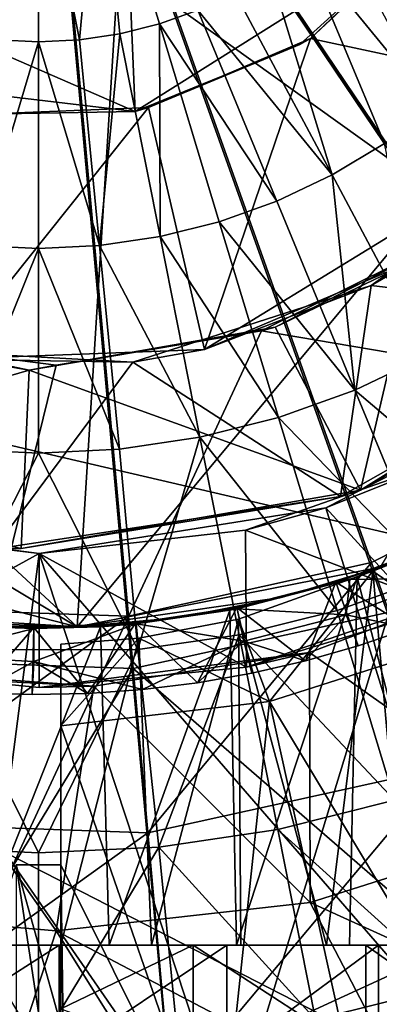
# Model space of a CAD drawing. Units: inches. Extents: x -1.45 to 1.45, y -2.02 to 2.01.
# Drawn here: x -0.02 to 0.3, y -0.65 to 0.21 of the extents above; entities that cross this region are included whole.
import ezdxf

# ---------------------------------------------------------------- set-up
doc = ezdxf.new("R2010")
doc.units = ezdxf.units.IN
doc.layers.get('0').update_dxf_attribs({"true_color": 0xc2ced6})

msp = doc.modelspace()

# ---------------------------------------------------------------- linework, layer by layer
for points in [[(0.03396, -0.32116), (-0.88124, 0.52612), (0.1436, 1.4302), (0.03396, -0.32116)], [(0.1436, 1.4302), (0.87309, 0.68438), (0.03396, -0.32116), (0.1436, 1.4302)], [(0.99092, -0.39743), (1.20393, 1.23038), (-1.2262, 1.18871), (0.99092, -0.39743)], [(-1.2262, 1.18871), (-1.31157, 0.13753), (0.99092, -0.39743), (-1.2262, 1.18871)], [(0.0851, 0.1322), (-0.36889, 0.32979), (0.04882, 0.99039), (0.0851, 0.1322)], [(0.04882, 0.99039), (0.34677, 0.29663), (0.0851, 0.1322), (0.04882, 0.99039)], [(0.03396, -0.32116), (0.87309, 0.68438), (0.30103, -0.26885), (0.03396, -0.32116)], [(-0.00152, 0.5577), (0.1308, -0.88967), (-0.2333, -0.8771), (-0.00152, 0.5577)], [(-0.00026, 0.55873), (-0.13969, -0.30435), (0.07933, -0.3119), (-0.00026, 0.55873)], [(-0.00152, 0.5577), (1.08572, -0.40681), (0.8117, -0.64689), (-0.00152, 0.5577)], [(-0.00152, 0.5577), (0.8117, -0.64689), (0.48659, -0.81129), (-0.00152, 0.5577)], [(-0.00152, 0.5577), (0.48659, -0.81129), (0.1308, -0.88967), (-0.00152, 0.5577)], [(-0.00026, 0.55873), (0.48891, -0.16587), (0.65375, -0.02145), (-0.00026, 0.55873)], [(-0.00026, 0.55873), (0.29335, -0.26476), (0.48891, -0.16587), (-0.00026, 0.55873)], [(-0.00026, 0.55873), (0.07933, -0.3119), (0.29335, -0.26476), (-0.00026, 0.55873)], [(0.03396, -0.32116), (-0.79361, 0.17549), (-0.88124, 0.52612), (0.03396, -0.32116)], [(0.03594, 0.19514), (0.05331, 0.38432), (0, 0.37642), (0.03594, 0.19514)], [(0.05331, 0.38432), (0.03594, 0.19514), (0.07154, 0.20042), (0.05331, 0.38432)], [(0.07154, 0.20042), (0.10645, 0.20917), (0.05331, 0.38432), (0.07154, 0.20042)], [(0.05331, 0.38432), (0.10645, 0.20917), (0.14033, 0.22129), (0.05331, 0.38432)], [(-0.03594, 0.19514), (0, 0.19338), (0, 0.37642), (-0.03594, 0.19514)], [(0, 0.37642), (0, 0.19338), (0.03594, 0.19514), (0, 0.37642)], [(0.0851, 0.1322), (-0.18036, 0.16347), (-0.36889, 0.32979), (0.0851, 0.1322)], [(0.23949, 0.19631), (0.35445, 0.30581), (0.5018, 0.14047), (0.23949, 0.19631)], [(0.34677, 0.29663), (0.35445, 0.30581), (0.23949, 0.19631), (0.34677, 0.29663)], [(0.34677, 0.29663), (0.2302, 0.19118), (0.0851, 0.1322), (0.34677, 0.29663)], [(0.23949, 0.19631), (0.2302, 0.19118), (0.34677, 0.29663), (0.23949, 0.19631)], [(0.2593, 0.30078), (0.23263, 0.27662), (0.34796, 0.13609), (0.2593, 0.30078)], [(0.23263, 0.27662), (0.20373, 0.25518), (0.30472, 0.10403), (0.23263, 0.27662)], [(0.30472, 0.10403), (0.34796, 0.13609), (0.23263, 0.27662), (0.30472, 0.10403)], [(0.20373, 0.25518), (0.17286, 0.23668), (0.25856, 0.07635), (0.20373, 0.25518)], [(0.25856, 0.07635), (0.30472, 0.10403), (0.20373, 0.25518), (0.25856, 0.07635)], [(0.25856, 0.07635), (0.17286, 0.23668), (0.14033, 0.22129), (0.25856, 0.07635)], [(0.2099, 0.05334), (0.14033, 0.22129), (0.10645, 0.20917), (0.2099, 0.05334)], [(0.14033, 0.22129), (0.2099, 0.05334), (0.25856, 0.07635), (0.14033, 0.22129)], [(0.10645, 0.20917), (0.07154, 0.20042), (0.107, 0.02213), (0.10645, 0.20917)], [(0.107, 0.02213), (0.15922, 0.03521), (0.10645, 0.20917), (0.107, 0.02213)], [(0.10645, 0.20917), (0.15922, 0.03521), (0.2099, 0.05334), (0.10645, 0.20917)], [(0.07154, 0.20042), (0.03594, 0.19514), (0.05376, 0.01423), (0.07154, 0.20042)], [(0.05376, 0.01423), (0.107, 0.02213), (0.07154, 0.20042), (0.05376, 0.01423)], [(0, 0.19338), (-0.03594, 0.19514), (-0.05376, 0.01423), (0, 0.19338)], [(-0.05376, 0.01423), (0, 0.01159), (0, 0.19338), (-0.05376, 0.01423)], [(0.05376, 0.01423), (0.03594, 0.19514), (0, 0.19338), (0.05376, 0.01423)], [(0, 0.19338), (0, 0.01159), (0.05376, 0.01423), (0, 0.19338)], [(0.09689, 0.13553), (0.0851, 0.1322), (0.2302, 0.19118), (0.09689, 0.13553)], [(0.14617, -0.07733), (0.09689, 0.13553), (0.23949, 0.19631), (0.14617, -0.07733)], [(0.2302, 0.19118), (0.23949, 0.19631), (0.09689, 0.13553), (0.2302, 0.19118)], [(0.14617, -0.07733), (0.23949, 0.19631), (0.5018, 0.14047), (0.14617, -0.07733)], [(-0.79361, 0.17549), (0.03396, -0.32116), (-0.4538, -0.19609), (-0.79361, 0.17549)], [(-0.04882, 0.12977), (-0.18036, 0.16347), (0.0851, 0.1322), (-0.04882, 0.12977)], [(0.5018, 0.14047), (0.33083, 0.00102), (0.14617, -0.07733), (0.5018, 0.14047)], [(0.42255, -0.75149), (0.99092, -0.39743), (-1.31157, 0.13753), (0.42255, -0.75149)], [(-1.31157, 0.13753), (-0.24561, -0.79581), (0.42255, -0.75149), (-1.31157, 0.13753)], [(0.09689, 0.13553), (0.14617, -0.07733), (-0.08022, -0.08579), (0.09689, 0.13553)], [(-0.08022, -0.08579), (-0.04882, 0.12977), (0.09689, 0.13553), (-0.08022, -0.08579)], [(0.0851, 0.1322), (0.09689, 0.13553), (-0.04882, 0.12977), (0.0851, 0.1322)], [(-0.04882, 0.12977), (-0.04882, 0.12977), (0.0851, 0.1322), (-0.04882, 0.12977)], [(0.30472, 0.10403), (0.25856, 0.07635), (0.34337, -0.08232), (0.30472, 0.10403)], [(0.47947, 0.11255), (0.29297, -0.0209), (0.33083, 0.00102), (0.47947, 0.11255)], [(0.54228, -0.05023), (0.29297, -0.0209), (0.47947, 0.11255), (0.54228, -0.05023)], [(0.25856, 0.07635), (0.2099, 0.05334), (0.27875, -0.11288), (0.25856, 0.07635)], [(0.27875, -0.11288), (0.34337, -0.08232), (0.25856, 0.07635), (0.27875, -0.11288)], [(0.27875, -0.11288), (0.2099, 0.05334), (0.15922, 0.03521), (0.27875, -0.11288)], [(0.21145, -0.13697), (0.15922, 0.03521), (0.107, 0.02213), (0.21145, -0.13697)], [(0.15922, 0.03521), (0.21145, -0.13697), (0.27875, -0.11288), (0.15922, 0.03521)], [(1.18122, -0.22763), (0.19647, -0.06074), (0.39171, 0.03621), (1.18122, -0.22763)], [(0.39171, 0.03621), (0.19647, -0.06074), (0.20829, -0.05749), (0.39171, 0.03621)], [(0.20829, -0.05749), (0.33083, 0.00102), (0.39171, 0.03621), (0.20829, -0.05749)], [(0.14211, -0.15434), (0.107, 0.02213), (0.05376, 0.01423), (0.14211, -0.15434)], [(0.107, 0.02213), (0.14211, -0.15434), (0.21145, -0.13697), (0.107, 0.02213)], [(0, 0.01159), (-0.05376, 0.01423), (-0.0714, -0.16482), (0, 0.01159)], [(-0.0714, -0.16482), (0, -0.16833), (0, 0.01159), (-0.0714, -0.16482)], [(0.0714, -0.16482), (0.05376, 0.01423), (0, 0.01159), (0.0714, -0.16482)], [(0, 0.01159), (0, -0.16833), (0.0714, -0.16482), (0, 0.01159)], [(0.05376, 0.01423), (0.0714, -0.16482), (0.14211, -0.15434), (0.05376, 0.01423)], [(0.29297, -0.0209), (0.14617, -0.07733), (0.33083, 0.00102), (0.29297, -0.0209)], [(0.28359, -0.20097), (0.33083, 0.00102), (0.20829, -0.05749), (0.28359, -0.20097)], [(0.28359, -0.20097), (0.5662, -0.02494), (0.33083, 0.00102), (0.28359, -0.20097)], [(0.26604, -0.20646), (0.08304, -0.08837), (0.29297, -0.0209), (0.26604, -0.20646)], [(0.08304, -0.08837), (0.14617, -0.07733), (0.29297, -0.0209), (0.08304, -0.08837)], [(0.26604, -0.20646), (0.29297, -0.0209), (0.54228, -0.05023), (0.26604, -0.20646)], [(0.28359, -0.20097), (0.54228, -0.05023), (0.5662, -0.02494), (0.28359, -0.20097)], [(-0.00824, -0.0954), (-0.22136, -0.05065), (-0.32032, -0.18571), (-0.00824, -0.0954)], [(-0.17445, -0.06677), (-0.22136, -0.05065), (-0.00824, -0.0954), (-0.17445, -0.06677)], [(0.28359, -0.20097), (0.26604, -0.20646), (0.54228, -0.05023), (0.28359, -0.20097)], [(0.28359, -0.20097), (0.20829, -0.05749), (-0.00824, -0.0954), (0.28359, -0.20097)], [(-0.00824, -0.0954), (0.20829, -0.05749), (0.19647, -0.06074), (-0.00824, -0.0954)], [(-0.17072, -0.84797), (-0.17445, -0.06677), (0.01556, -0.09107), (-0.17072, -0.84797)], [(0.01556, -0.09107), (-0.17445, -0.06677), (-0.00824, -0.0954), (0.01556, -0.09107)], [(-0.17072, -0.84797), (0.19647, -0.06074), (1.18122, -0.22763), (-0.17072, -0.84797)], [(-0.17072, -0.84797), (0.01556, -0.09107), (0.19647, -0.06074), (-0.17072, -0.84797)], [(0.19647, -0.06074), (0.01556, -0.09107), (-0.00824, -0.0954), (0.19647, -0.06074)], [(-0.03947, -0.253), (-0.12673, -0.07705), (0.08304, -0.08837), (-0.03947, -0.253)], [(-0.12673, -0.07705), (-0.08022, -0.08579), (0.08304, -0.08837), (-0.12673, -0.07705)], [(0.08304, -0.08837), (-0.08022, -0.08579), (0.14617, -0.07733), (0.08304, -0.08837)], [(0.42702, -0.23881), (0.34337, -0.08232), (0.27875, -0.11288), (0.42702, -0.23881)], [(0.26604, -0.20646), (-0.03947, -0.253), (0.08304, -0.08837), (0.26604, -0.20646)], [(-0.32032, -0.18571), (-0.01535, -0.25243), (-0.00824, -0.0954), (-0.32032, -0.18571)], [(-0.00824, -0.0954), (-0.01535, -0.25243), (0.28359, -0.20097), (-0.00824, -0.0954)], [(0.63813, -0.63707), (0.48079, -0.10056), (0.25306, -0.21659), (0.63813, -0.63707)], [(0.48079, -0.10056), (0.35507, -0.17567), (0.25306, -0.21659), (0.48079, -0.10056)], [(0.34665, -0.27682), (0.27875, -0.11288), (0.21145, -0.13697), (0.34665, -0.27682)], [(0.27875, -0.11288), (0.34665, -0.27682), (0.42702, -0.23881), (0.27875, -0.11288)], [(0.26296, -0.30677), (0.21145, -0.13697), (0.14211, -0.15434), (0.26296, -0.30677)], [(0.21145, -0.13697), (0.26296, -0.30677), (0.34665, -0.27682), (0.21145, -0.13697)], [(0.14211, -0.15434), (0.0714, -0.16482), (0.08754, -0.34118), (0.14211, -0.15434)], [(0.08754, -0.34118), (0.17672, -0.32837), (0.14211, -0.15434), (0.08754, -0.34118)], [(0.14211, -0.15434), (0.17672, -0.32837), (0.26296, -0.30677), (0.14211, -0.15434)], [(0, -0.16833), (-0.0714, -0.16482), (-0.08879, -0.34141), (0, -0.16833)], [(-0.08879, -0.34141), (0.08754, -0.34118), (0, -0.16833), (-0.08879, -0.34141)], [(0.0714, -0.16482), (0, -0.16833), (0.08754, -0.34118), (0.0714, -0.16482)], [(0.48891, -0.16587), (0.29335, -0.26476), (0.29335, -0.26476), (0.48891, -0.16587)], [(0.29335, -0.26476), (0.48891, -0.16587), (0.48891, -0.16587), (0.29335, -0.26476)], [(0.48891, -0.16587), (0.29335, -0.26476), (0.35705, -0.44494), (0.48891, -0.16587)], [(0.35844, -0.30351), (0.1824, -0.23609), (0.35507, -0.17567), (0.35844, -0.30351)], [(0.25306, -0.21659), (0.35507, -0.17567), (0.1824, -0.23609), (0.25306, -0.21659)], [(-0.32032, -0.18571), (-0.03947, -0.253), (-0.01535, -0.25243), (-0.32032, -0.18571)], [(0.03396, -0.32116), (-0.14359, -0.31004), (-0.4538, -0.19609), (0.03396, -0.32116)], [(0.37974, -0.33097), (0.29462, -0.27219), (0.45513, -0.19644), (0.37974, -0.33097)], [(0.45513, -0.19644), (0.29462, -0.27219), (0.36445, -0.24405), (0.45513, -0.19644)], [(-0.01535, -0.25243), (-0.03947, -0.253), (0.26604, -0.20646), (-0.01535, -0.25243)], [(-0.01535, -0.25243), (0.26604, -0.20646), (0.28359, -0.20097), (-0.01535, -0.25243)], [(0.41312, -0.73196), (0.25306, -0.21659), (0.00061, -0.25658), (0.41312, -0.73196)], [(0.00061, -0.25658), (0.00061, -0.25658), (0.25306, -0.21659), (0.00061, -0.25658)], [(0.25306, -0.21659), (0.1824, -0.23609), (0.00061, -0.25658), (0.25306, -0.21659)], [(0.25306, -0.21659), (0.41312, -0.73196), (0.63813, -0.63707), (0.25306, -0.21659)], [(-0.06928, -0.7944), (0.00061, -0.25658), (-0.20745, -0.22964), (-0.06928, -0.7944)], [(-0.19489, -0.23284), (-0.20745, -0.22964), (0.00061, -0.25658), (-0.19489, -0.23284)], [(0.00061, -0.25658), (-0.1818, -0.35672), (-0.19489, -0.23284), (0.00061, -0.25658)], [(0.00061, -0.25658), (0.00061, -0.25658), (-0.19489, -0.23284), (0.00061, -0.25658)], [(1.18122, -0.22763), (0.37787, -0.80845), (-0.17072, -0.84797), (1.18122, -0.22763)], [(0.18303, -0.35672), (0.00061, -0.25658), (0.1824, -0.23609), (0.18303, -0.35672)], [(0.1824, -0.23609), (0.35844, -0.30351), (0.18303, -0.35672), (0.1824, -0.23609)], [(0.36464, -0.60134), (0.28071, -0.27738), (0.37986, -0.2369), (0.36464, -0.60134)], [(0.28071, -0.27738), (0.35894, -0.24654), (0.37986, -0.2369), (0.28071, -0.27738)], [(0.26199, -0.28201), (0.34646, -0.25091), (0.32695, -0.32224), (0.26199, -0.28201)], [(0.34646, -0.25091), (0.26199, -0.28201), (0.30103, -0.26885), (0.34646, -0.25091)], [(0.35826, -0.2785), (0.35894, -0.24654), (0.27409, -0.27969), (0.35826, -0.2785)], [(0.35894, -0.24654), (0.28071, -0.27738), (0.27409, -0.27969), (0.35894, -0.24654)], [(0.36445, -0.24405), (0.29462, -0.27219), (0.32349, -0.60134), (0.36445, -0.24405)], [(-0.1818, -0.35672), (0.00061, -0.25658), (0.00061, -0.37469), (-0.1818, -0.35672)], [(0.00061, -0.25658), (-0.06928, -0.7944), (0.17474, -0.78498), (0.00061, -0.25658)], [(0.00061, -0.37469), (0.00061, -0.25658), (0.18303, -0.35672), (0.00061, -0.37469)], [(0.00061, -0.25658), (0.17474, -0.78498), (0.41312, -0.73196), (0.00061, -0.25658)], [(0.29335, -0.26476), (0.07933, -0.3119), (0.07933, -0.3119), (0.29335, -0.26476)], [(0.07933, -0.3119), (0.29335, -0.26476), (0.29335, -0.26476), (0.07933, -0.3119)], [(0.29335, -0.26476), (0.07933, -0.3119), (0.0963, -0.50238), (0.29335, -0.26476)], [(0.0963, -0.50238), (0.35705, -0.44494), (0.29335, -0.26476), (0.0963, -0.50238)], [(0.30103, -0.26885), (0.21381, -0.2955), (0.03396, -0.32116), (0.30103, -0.26885)], [(0.29462, -0.27219), (0.17614, -0.31438), (0.25357, -0.60134), (0.29462, -0.27219)], [(0.20342, -0.38691), (0.17614, -0.31438), (0.29462, -0.27219), (0.20342, -0.38691)], [(0.41863, -0.27605), (0.2387, -0.34387), (0.18303, -0.35672), (0.41863, -0.27605)], [(0.18303, -0.35672), (0.35844, -0.30351), (0.41863, -0.27605), (0.18303, -0.35672)], [(0.29462, -0.27219), (0.37974, -0.33097), (0.20342, -0.38691), (0.29462, -0.27219)], [(0.21381, -0.2955), (0.30103, -0.26885), (0.26199, -0.28201), (0.21381, -0.2955)], [(0.2387, -0.34387), (0.41863, -0.27605), (0.45396, -0.49565), (0.2387, -0.34387)], [(0.29462, -0.27219), (0.25357, -0.60134), (0.32349, -0.60134), (0.29462, -0.27219)], [(0.34665, -0.27682), (0.26296, -0.30677), (0.31357, -0.47362), (0.34665, -0.27682)], [(0.17427, -0.60134), (0.16863, -0.30654), (0.28071, -0.27738), (0.17427, -0.60134)], [(0.28071, -0.27738), (0.16863, -0.30654), (0.175, -0.30528), (0.28071, -0.27738)], [(0.28071, -0.27738), (0.27403, -0.60134), (0.17427, -0.60134), (0.28071, -0.27738)], [(0.1748, -0.30431), (0.26199, -0.28201), (0.23502, -0.35104), (0.1748, -0.30431)], [(0.26199, -0.28201), (0.1748, -0.30431), (0.21381, -0.2955), (0.26199, -0.28201)], [(0.175, -0.30528), (0.27409, -0.27969), (0.28071, -0.27738), (0.175, -0.30528)], [(0.27409, -0.27969), (0.175, -0.30528), (0.27091, -0.31066), (0.27409, -0.27969)], [(0.26199, -0.28201), (0.28148, -0.33778), (0.23502, -0.35104), (0.26199, -0.28201)], [(0.32695, -0.32224), (0.28148, -0.33778), (0.26199, -0.28201), (0.32695, -0.32224)], [(0.35826, -0.2785), (0.27409, -0.27969), (0.27091, -0.31066), (0.35826, -0.2785)], [(0.27091, -0.31066), (0.32695, -0.32224), (0.35826, -0.2785), (0.27091, -0.31066)], [(0.28071, -0.27738), (0.36464, -0.60134), (0.27403, -0.60134), (0.28071, -0.27738)], [(0.1243, -0.31301), (0.03396, -0.32116), (0.21381, -0.2955), (0.1243, -0.31301)], [(0.1243, -0.31301), (0.21381, -0.2955), (0.1748, -0.30431), (0.1243, -0.31301)], [(0.07933, -0.3119), (-0.13969, -0.30435), (-0.17055, -0.49317), (0.07933, -0.3119)], [(-0.14359, -0.31004), (0.03396, -0.32116), (-0.094, -0.31679), (-0.14359, -0.31004)], [(0.07933, -0.3119), (-0.13969, -0.30435), (-0.13969, -0.30435), (0.07933, -0.3119)], [(-0.13969, -0.30435), (0.07933, -0.3119), (0.07933, -0.3119), (-0.13969, -0.30435)], [(0.06223, -0.60134), (0.05463, -0.32111), (0.16863, -0.30654), (0.06223, -0.60134)], [(0.05463, -0.32111), (0.08589, -0.31861), (0.16863, -0.30654), (0.05463, -0.32111)], [(0.16863, -0.30654), (0.17427, -0.60134), (0.06223, -0.60134), (0.16863, -0.30654)], [(0.08343, -0.3579), (0.30873, -0.30827), (0.43361, -0.66146), (0.08343, -0.3579)], [(0.30873, -0.30827), (0.08343, -0.3579), (0.08343, -0.3579), (0.30873, -0.30827)], [(0.08343, -0.3579), (0.30873, -0.30827), (0.30873, -0.30827), (0.08343, -0.3579)], [(0.30873, -0.30827), (0.08343, -0.3579), (0.1308, -0.88967), (0.30873, -0.30827)], [(0.08579, -0.31761), (0.1748, -0.30431), (0.13986, -0.37042), (0.08579, -0.31761)], [(0.1748, -0.30431), (0.08579, -0.31761), (0.1243, -0.31301), (0.1748, -0.30431)], [(0.18075, -0.33372), (0.175, -0.30528), (0.08589, -0.31861), (0.18075, -0.33372)], [(0.175, -0.30528), (0.16863, -0.30654), (0.08589, -0.31861), (0.175, -0.30528)], [(0.1308, -0.88967), (0.48659, -0.81129), (0.30873, -0.30827), (0.1308, -0.88967)], [(0.1748, -0.30431), (0.18775, -0.36195), (0.13986, -0.37042), (0.1748, -0.30431)], [(0.23502, -0.35104), (0.18775, -0.36195), (0.1748, -0.30431), (0.23502, -0.35104)], [(0.18075, -0.33372), (0.27091, -0.31066), (0.175, -0.30528), (0.18075, -0.33372)], [(0.31357, -0.47362), (0.26296, -0.30677), (0.17672, -0.32837), (0.31357, -0.47362)], [(0.23502, -0.35104), (0.27091, -0.31066), (0.18075, -0.33372), (0.23502, -0.35104)], [(0.28148, -0.33778), (0.27091, -0.31066), (0.23502, -0.35104), (0.28148, -0.33778)], [(0.32695, -0.32224), (0.27091, -0.31066), (0.28148, -0.33778), (0.32695, -0.32224)], [(-0.17055, -0.49317), (0.0963, -0.50238), (0.07933, -0.3119), (-0.17055, -0.49317)], [(-0.00413, -0.32279), (-0.09411, -0.31777), (-0.0972, -0.34663), (-0.00413, -0.32279)], [(-0.09411, -0.31777), (-0.00413, -0.32279), (-0.06248, -0.32058), (-0.09411, -0.31777)], [(-0.05416, -0.37931), (-0.094, -0.31679), (-0.00413, -0.32179), (-0.05416, -0.37931)], [(0.03396, -0.32116), (-0.00413, -0.32179), (-0.094, -0.31679), (0.03396, -0.32116)], [(0.09143, -0.3764), (0.08589, -0.31861), (-0.00426, -0.35179), (0.09143, -0.3764)], [(-0.00413, -0.32279), (-0.00426, -0.35179), (0.08589, -0.31861), (-0.00413, -0.32279)], [(0.04295, -0.37989), (-0.00413, -0.32179), (0.08579, -0.31761), (0.04295, -0.37989)], [(0.08579, -0.31761), (-0.00413, -0.32179), (0.03396, -0.32116), (0.08579, -0.31761)], [(0.08589, -0.31861), (0.05463, -0.32111), (-0.00413, -0.32279), (0.08589, -0.31861)], [(0.03396, -0.32116), (0.1243, -0.31301), (0.08579, -0.31761), (0.03396, -0.32116)], [(0.08579, -0.31761), (0.09153, -0.37641), (0.04295, -0.37989), (0.08579, -0.31761)], [(0.13986, -0.37042), (0.09153, -0.37641), (0.08579, -0.31761), (0.13986, -0.37042)], [(0.18075, -0.33372), (0.08589, -0.31861), (0.09143, -0.3764), (0.18075, -0.33372)], [(0.17614, -0.31438), (0.08823, -0.33116), (0.09953, -0.60134), (0.17614, -0.31438)], [(0.17614, -0.31438), (0.20342, -0.38691), (0.08823, -0.33116), (0.17614, -0.31438)], [(0.09953, -0.60134), (0.17824, -0.60134), (0.17614, -0.31438), (0.09953, -0.60134)], [(0.17614, -0.31438), (0.17824, -0.60134), (0.25357, -0.60134), (0.17614, -0.31438)], [(-0.0972, -0.34663), (-0.00426, -0.35179), (-0.00413, -0.32279), (-0.0972, -0.34663)], [(-0.0569, -0.60134), (-0.06248, -0.32058), (0.05463, -0.32111), (-0.0569, -0.60134)], [(0.05463, -0.32111), (-0.06248, -0.32058), (-0.00413, -0.32279), (0.05463, -0.32111)], [(0.05463, -0.32111), (0.06223, -0.60134), (-0.0569, -0.60134), (0.05463, -0.32111)], [(-0.00413, -0.32179), (-0.00568, -0.38085), (-0.05416, -0.37931), (-0.00413, -0.32179)], [(-0.00413, -0.32179), (0.04295, -0.37989), (-0.00568, -0.38085), (-0.00413, -0.32179)], [(0.17672, -0.32837), (0.08754, -0.34118), (0.10588, -0.51493), (0.17672, -0.32837)], [(0.10588, -0.51493), (0.21074, -0.49938), (0.17672, -0.32837), (0.10588, -0.51493)], [(0.17672, -0.32837), (0.21074, -0.49938), (0.31357, -0.47362), (0.17672, -0.32837)], [(0.32695, -0.32224), (0.28148, -0.33778), (0.28148, -0.33778), (0.32695, -0.32224)], [(0.28148, -0.33778), (0.32695, -0.32224), (0.32695, -0.32224), (0.28148, -0.33778)], [(0.08823, -0.33116), (0.01969, -0.3364), (0.01969, -0.60134), (0.08823, -0.33116)], [(0.01969, -0.60134), (0.09953, -0.60134), (0.08823, -0.33116), (0.01969, -0.60134)], [(0.01969, -0.40831), (0.08823, -0.33116), (0.20342, -0.38691), (0.01969, -0.40831)], [(0.08823, -0.33116), (0.01969, -0.40831), (0.01969, -0.3364), (0.08823, -0.33116)], [(0.01969, -0.53051), (0.01969, -0.60134), (0.01969, -0.3364), (0.01969, -0.53051)], [(0.01969, -0.3364), (0.01969, -0.40831), (0.01969, -0.53051), (0.01969, -0.3364)], [(0.01969, -0.3364), (0.01969, -0.60134), (0.01969, -0.60134), (0.01969, -0.3364)], [(0.09143, -0.3764), (0.13986, -0.37042), (0.18075, -0.33372), (0.09143, -0.3764)], [(0.13986, -0.37042), (0.18775, -0.36195), (0.18075, -0.33372), (0.13986, -0.37042)], [(0.23502, -0.35104), (0.18075, -0.33372), (0.18775, -0.36195), (0.23502, -0.35104)], [(0.20342, -0.38691), (0.37974, -0.33097), (0.42255, -0.75149), (0.20342, -0.38691)], [(0.28148, -0.33778), (0.23502, -0.35104), (0.23502, -0.35104), (0.28148, -0.33778)], [(0.23502, -0.35104), (0.28148, -0.33778), (0.28148, -0.33778), (0.23502, -0.35104)], [(-0.08879, -0.34141), (-0.10588, -0.51493), (0, -0.52014), (-0.08879, -0.34141)], [(0, -0.52014), (0.08754, -0.34118), (-0.08879, -0.34141), (0, -0.52014)], [(0.08754, -0.34118), (0, -0.52014), (0.10588, -0.51493), (0.08754, -0.34118)], [(0.2387, -0.34387), (0.0487, -0.37345), (0.00061, -0.37469), (0.2387, -0.34387)], [(0.00061, -0.37469), (0.18303, -0.35672), (0.2387, -0.34387), (0.00061, -0.37469)], [(0.0487, -0.37345), (0.2387, -0.34387), (0.23924, -0.5638), (0.0487, -0.37345)], [(0.45396, -0.49565), (0.23924, -0.5638), (0.2387, -0.34387), (0.45396, -0.49565)], [(0.08343, -0.3579), (-0.14714, -0.34994), (-0.2333, -0.8771), (0.08343, -0.3579)], [(0.11669, -0.73128), (-0.20764, -0.72008), (-0.14714, -0.34994), (0.11669, -0.73128)], [(-0.14714, -0.34994), (0.08343, -0.3579), (0.11669, -0.73128), (-0.14714, -0.34994)], [(0.08343, -0.3579), (-0.14714, -0.34994), (-0.14714, -0.34994), (0.08343, -0.3579)], [(-0.14714, -0.34994), (0.08343, -0.3579), (0.08343, -0.3579), (-0.14714, -0.34994)], [(-0.00426, -0.35179), (-0.0972, -0.34663), (-0.05416, -0.37931), (-0.00426, -0.35179)], [(-0.00568, -0.38085), (-0.00426, -0.35179), (-0.05416, -0.37931), (-0.00568, -0.38085)], [(0.04295, -0.37989), (-0.00426, -0.35179), (-0.00568, -0.38085), (0.04295, -0.37989)], [(-0.00426, -0.35179), (0.04295, -0.37989), (0.09143, -0.3764), (-0.00426, -0.35179)], [(0.23502, -0.35104), (0.18775, -0.36195), (0.18775, -0.36195), (0.23502, -0.35104)], [(0.18775, -0.36195), (0.23502, -0.35104), (0.23502, -0.35104), (0.18775, -0.36195)], [(-0.2333, -0.8771), (0.1308, -0.88967), (0.08343, -0.3579), (-0.2333, -0.8771)], [(0.01534, -0.58875), (-0.20912, -0.56955), (-0.14333, -0.36354), (0.01534, -0.58875)], [(0.0487, -0.37345), (-0.14333, -0.36354), (-0.1818, -0.35672), (0.0487, -0.37345)], [(-0.1818, -0.35672), (0.00061, -0.37469), (0.0487, -0.37345), (-0.1818, -0.35672)], [(-0.14333, -0.36354), (0.0487, -0.37345), (0.01534, -0.58875), (-0.14333, -0.36354)], [(0.43361, -0.66146), (0.11669, -0.73128), (0.08343, -0.3579), (0.43361, -0.66146)], [(0.18775, -0.36195), (0.13986, -0.37042), (0.13986, -0.37042), (0.18775, -0.36195)], [(0.13986, -0.37042), (0.18775, -0.36195), (0.18775, -0.36195), (0.13986, -0.37042)], [(0.13986, -0.37042), (0.09143, -0.3764), (0.09153, -0.37641), (0.13986, -0.37042)], [(0.09153, -0.37641), (0.13986, -0.37042), (0.13986, -0.37042), (0.09153, -0.37641)], [(-0.00568, -0.38085), (-0.05416, -0.37931), (-0.05416, -0.37931), (-0.00568, -0.38085)], [(-0.05416, -0.37931), (-0.00568, -0.38085), (-0.00568, -0.38085), (-0.05416, -0.37931)], [(0.04295, -0.37989), (-0.00568, -0.38085), (-0.00568, -0.38085), (0.04295, -0.37989)], [(-0.00568, -0.38085), (0.04295, -0.37989), (0.04295, -0.37989), (-0.00568, -0.38085)], [(0.23924, -0.5638), (0.01534, -0.58875), (0.0487, -0.37345), (0.23924, -0.5638)], [(0.09143, -0.3764), (0.04295, -0.37989), (0.04295, -0.37989), (0.09143, -0.3764)], [(0.04295, -0.37989), (0.09153, -0.37641), (0.09143, -0.3764), (0.04295, -0.37989)], [(0.15856, -0.80872), (0.01969, -0.40831), (0.20342, -0.38691), (0.15856, -0.80872)], [(0.20342, -0.38691), (0.29196, -0.78659), (0.15856, -0.80872), (0.20342, -0.38691)], [(0.42255, -0.75149), (0.29196, -0.78659), (0.20342, -0.38691), (0.42255, -0.75149)], [(0.01969, -0.40831), (0.15856, -0.80872), (0.01969, -0.53051), (0.01969, -0.40831)], [(0.35705, -0.44494), (0.0963, -0.50238), (0.11669, -0.73128), (0.35705, -0.44494)], [(0.11669, -0.73128), (0.43361, -0.66146), (0.35705, -0.44494), (0.11669, -0.73128)], [(0.36312, -0.63696), (0.31357, -0.47362), (0.21074, -0.49938), (0.36312, -0.63696)], [(0.0963, -0.50238), (-0.17055, -0.49317), (-0.20764, -0.72008), (0.0963, -0.50238)], [(-0.20764, -0.72008), (0.11669, -0.73128), (0.0963, -0.50238), (-0.20764, -0.72008)], [(0.24404, -0.66678), (0.21074, -0.49938), (0.10588, -0.51493), (0.24404, -0.66678)], [(0.21074, -0.49938), (0.24404, -0.66678), (0.36312, -0.63696), (0.21074, -0.49938)], [(0.23924, -0.5638), (0.45396, -0.49565), (0.53041, -0.69586), (0.23924, -0.5638)], [(0, -0.69082), (0, -0.52014), (-0.10588, -0.51493), (0, -0.69082)], [(0, -0.69082), (0.12261, -0.6848), (0.10588, -0.51493), (0, -0.69082)], [(0.10588, -0.51493), (0, -0.52014), (0, -0.69082), (0.10588, -0.51493)], [(0.10588, -0.51493), (0.12261, -0.6848), (0.24404, -0.66678), (0.10588, -0.51493)], [(-0.01968, -0.53051), (0.02363, -0.81767), (-0.11153, -0.81335), (-0.01968, -0.53051)], [(0.01969, -0.53051), (0.02363, -0.81767), (-0.01968, -0.53051), (0.01969, -0.53051)], [(0.01969, -0.67125), (0.01969, -0.53051), (-0.01968, -0.53051), (0.01969, -0.67125)], [(-0.01968, -0.53051), (-0.01968, -0.67125), (0.01969, -0.67125), (-0.01968, -0.53051)], [(0.01969, -0.53051), (0.15856, -0.80872), (0.02363, -0.81767), (0.01969, -0.53051)], [(0.01969, -0.53051), (0.01969, -0.67125), (0.01969, -0.60134), (0.01969, -0.53051)], [(-0.20912, -0.56955), (0.01534, -0.58875), (-0.05428, -0.8019), (-0.20912, -0.56955)], [(0.01534, -0.58875), (0.23924, -0.5638), (0.34141, -0.75973), (0.01534, -0.58875)], [(0.53041, -0.69586), (0.34141, -0.75973), (0.23924, -0.5638), (0.53041, -0.69586)], [(-0.05428, -0.8019), (0.01534, -0.58875), (0.14511, -0.79533), (-0.05428, -0.8019)], [(0.34141, -0.75973), (0.14511, -0.79533), (0.01534, -0.58875), (0.34141, -0.75973)], [(0.01815, -0.60134), (0.01815, -0.69977), (-0.13626, -0.69977), (0.01815, -0.60134)], [(-0.13626, -0.69977), (-0.13626, -0.60134), (0.01815, -0.60134), (-0.13626, -0.69977)], [(0.01815, -0.60134), (-0.13626, -0.60134), (-0.0569, -0.60134), (0.01815, -0.60134)], [(-0.0569, -0.60134), (0.06223, -0.60134), (0.01815, -0.60134), (-0.0569, -0.60134)], [(0.16575, -0.60134), (0.16575, -0.69977), (0.01815, -0.69977), (0.16575, -0.60134)], [(0.01815, -0.69977), (0.01815, -0.60134), (0.16575, -0.60134), (0.01815, -0.69977)], [(0.16575, -0.60134), (0.01815, -0.60134), (0.06223, -0.60134), (0.16575, -0.60134)], [(0.01969, -0.6574), (0.13626, -0.69977), (0.13626, -0.60134), (0.01969, -0.6574)], [(0.13626, -0.60134), (0.01969, -0.60134), (0.01969, -0.6574), (0.13626, -0.60134)], [(0.09953, -0.60134), (0.01969, -0.60134), (0.01969, -0.60134), (0.09953, -0.60134)], [(0.01969, -0.60134), (0.13626, -0.60134), (0.09953, -0.60134), (0.01969, -0.60134)], [(0.01969, -0.6574), (0.01969, -0.60134), (0.01969, -0.67125), (0.01969, -0.6574)], [(0.06223, -0.60134), (0.17427, -0.60134), (0.16575, -0.60134), (0.06223, -0.60134)], [(0.17824, -0.60134), (0.09953, -0.60134), (0.13626, -0.60134), (0.17824, -0.60134)], [(0.13626, -0.60134), (0.13626, -0.69977), (0.28818, -0.69977), (0.13626, -0.60134)], [(0.28818, -0.69977), (0.28818, -0.60134), (0.13626, -0.60134), (0.28818, -0.69977)], [(0.13626, -0.60134), (0.28818, -0.60134), (0.17824, -0.60134), (0.13626, -0.60134)], [(0.29938, -0.60134), (0.29938, -0.69977), (0.16575, -0.69977), (0.29938, -0.60134)], [(0.16575, -0.69977), (0.16575, -0.60134), (0.29938, -0.60134), (0.16575, -0.69977)], [(0.29938, -0.60134), (0.16575, -0.60134), (0.17427, -0.60134), (0.29938, -0.60134)], [(0.17427, -0.60134), (0.27403, -0.60134), (0.29938, -0.60134), (0.17427, -0.60134)], [(0.28818, -0.60134), (0.25357, -0.60134), (0.17824, -0.60134), (0.28818, -0.60134)], [(0.25357, -0.60134), (0.28818, -0.60134), (0.42788, -0.60134), (0.25357, -0.60134)], [(0.42788, -0.60134), (0.32349, -0.60134), (0.25357, -0.60134), (0.42788, -0.60134)], [(0.27403, -0.60134), (0.36464, -0.60134), (0.42302, -0.60134), (0.27403, -0.60134)], [(0.42302, -0.60134), (0.29938, -0.60134), (0.27403, -0.60134), (0.42302, -0.60134)], [(0.28818, -0.60134), (0.28818, -0.69977), (0.42788, -0.69977), (0.28818, -0.60134)], [(0.42788, -0.69977), (0.42788, -0.60134), (0.28818, -0.60134), (0.42788, -0.69977)], [(0.29938, -0.69977), (0.29938, -0.60134), (0.42302, -0.60134), (0.29938, -0.69977)], [(0.30898, -0.82458), (0.36312, -0.63696), (0.24404, -0.66678), (0.30898, -0.82458)]]:
    msp.add_lwpolyline(points)

doc.saveas('drawing.dxf')
